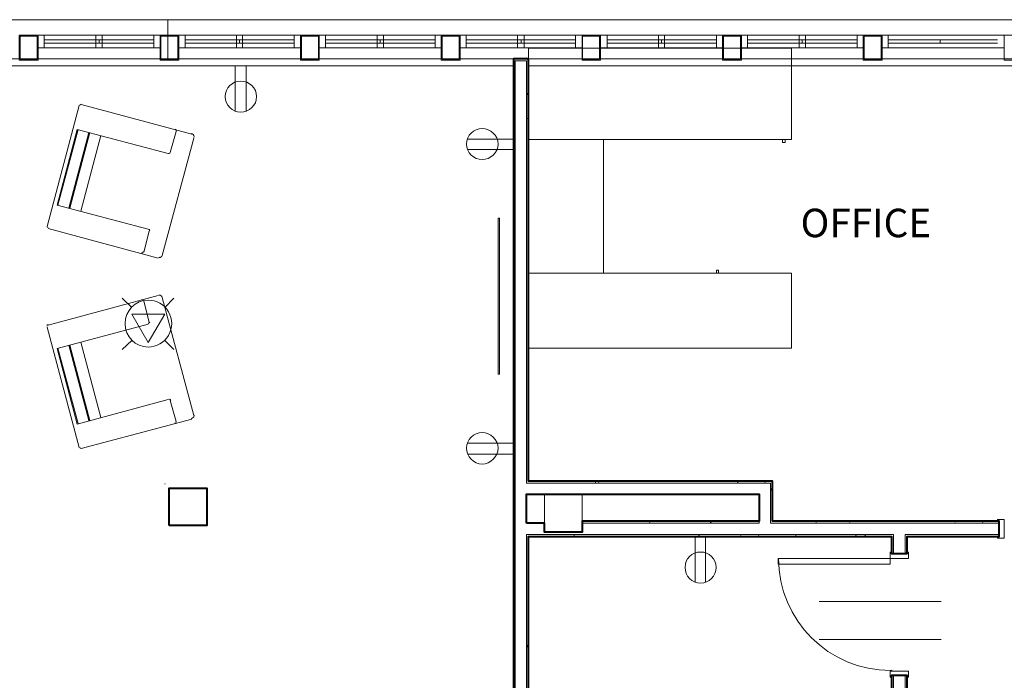
# Model space of a CAD drawing. Units: inches. Extents: x -2745 to 7190, y 2701 to 6279.
# Drawn here: x -1265 to -950, y 4077 to 4288 of the extents above; entities that cross this region are included whole.
import ezdxf

# ---------------------------------------------------------------- set-up
doc = ezdxf.new("R2010")
doc.units = ezdxf.units.IN
doc.header["$MEASUREMENT"] = 0
doc.layers.add('BASE', color=252, linetype='Continuous')
doc.styles.add('PDF Arial Bold', font='arialbd.ttf')

msp = doc.modelspace()

# ---------------------------------------------------------------- linework, layer by layer
at = {"layer": 'BASE', "lineweight": 9}
for p, q in [((-1220.04, 4279), (-1259.08, 4279)), ((-1175.08, 4279), (-1214.12, 4279)), ((-1130.12, 4279), (-1169.16, 4279)), ((-1085, 4279), (-1124.04, 4279)), ((-1040.04, 4279), (-1079.08, 4279)), ((-995.08, 4279), (-1033.96, 4279)), ((-949.96, 4279), (-989, 4279))]:
    msp.add_line(p, q, dxfattribs=at)
at = {"layer": 'BASE', "lineweight": 20}
msp.add_line((-980.52, 4115.48), (-1022.28, 4115.48), dxfattribs=at)
at = {"layer": 'BASE', "lineweight": 13}
for points in [[(-1217.64, 4287.96), (-1360.2, 4287.96)], [(-1217.64, 4275.48), (-1217.64, 4287.96)], [(-718.92, 4287.96), (-1217.64, 4287.96)], [(-1217.64, 4287.96), (-1217.64, 4275.48)], [(-1106.92, 4275.48), (-1484.84, 4275.48)], [(-1106.92, 4273.24), (-1484.84, 4273.24)], [(-1217.64, 4275.48), (-718.92, 4275.48)], [(-1113.64, 3755), (-1106.44, 3755), (-1106.44, 4274.84), (-1102.76, 4274.84), (-1102.76, 4139.64), (-1024.68, 4139.64), (-1024.68, 4126.84), (-951.56, 4126.84)], [(-1106.92, 4273.24), (-1106.92, 4275.48)], [(-1102.12, 4275.48), (-904.36, 4275.48)], [(-1102.12, 4275.48), (-1102.12, 4273.24)], [(-1102.12, 4273.24), (-904.36, 4273.24)], [(-1085, 4126.84), (-1028.36, 4126.84), (-1028.36, 4127.48)], [(-985.32, 4117.08), (-985.32, 4123.16), (-1102.76, 4123.16), (-1102.76, 4058.68), (-1081.48, 4058.68), (-1081.48, 3995.16), (-985.32, 3995.16), (-985.32, 4078.04)], [(-981.64, 4117.08), (-981.64, 4123.16), (-951.56, 4123.16)], [(-981.64, 3938.84), (-981.64, 4078.04)]]:
    msp.add_lwpolyline(points, dxfattribs=at)
at = {"layer": 'BASE', "lineweight": 20}
for points in [[(-1259.08, 4283), (-1265.16, 4283), (-1265.16, 4275), (-1259.08, 4275)], [(-1259.4, 4282.68), (-1259.4, 4275.32), (-1264.84, 4275.32), (-1264.84, 4282.68)], [(-1257.16, 4283), (-1259.08, 4283), (-1259.08, 4279), (-1257.16, 4279)], [(-1238.6, 4283), (-1240.68, 4283), (-1240.68, 4279), (-1238.6, 4279)], [(-1220.04, 4283), (-1222.12, 4283), (-1222.12, 4279), (-1220.04, 4279)], [(-1214.12, 4283), (-1220.04, 4283), (-1220.04, 4275), (-1214.12, 4275)], [(-1214.44, 4282.68), (-1214.44, 4275.32), (-1219.88, 4275.32), (-1219.88, 4282.68)], [(-1212.04, 4283), (-1214.12, 4283), (-1214.12, 4279), (-1212.04, 4279)], [(-1193.64, 4283), (-1195.56, 4283), (-1195.56, 4279), (-1193.64, 4279)], [(-1175.08, 4283), (-1177.16, 4283), (-1177.16, 4279), (-1175.08, 4279)], [(-1169.16, 4283), (-1175.08, 4283), (-1175.08, 4275), (-1169.16, 4275)], [(-1169.32, 4282.68), (-1169.32, 4275.32), (-1174.76, 4275.32), (-1174.76, 4282.68)], [(-1167.08, 4283), (-1169.16, 4283), (-1169.16, 4279), (-1167.08, 4279)], [(-1148.52, 4283), (-1150.6, 4283), (-1150.6, 4279), (-1148.52, 4279)], [(-1130.12, 4283), (-1132.04, 4283), (-1132.04, 4279), (-1130.12, 4279)], [(-1124.04, 4283), (-1130.12, 4283), (-1130.12, 4275), (-1124.04, 4275)], [(-1124.36, 4282.68), (-1124.36, 4275.32), (-1129.8, 4275.32), (-1129.8, 4282.68)], [(-1122.12, 4283), (-1124.04, 4283), (-1124.04, 4279), (-1122.12, 4279)], [(-1103.56, 4283), (-1105.64, 4283), (-1105.64, 4279), (-1103.56, 4279)], [(-1085, 4283), (-1087.08, 4283), (-1087.08, 4279), (-1085, 4279)], [(-1079.08, 4283), (-1085, 4283), (-1085, 4275), (-1079.08, 4275)], [(-1079.4, 4282.68), (-1079.4, 4275.32), (-1084.84, 4275.32), (-1084.84, 4282.68)], [(-1077, 4283), (-1079.08, 4283), (-1079.08, 4279), (-1077, 4279)], [(-1058.6, 4283), (-1060.52, 4283), (-1060.52, 4279), (-1058.6, 4279)], [(-1040.04, 4283), (-1041.96, 4283), (-1041.96, 4279), (-1040.04, 4279)], [(-1033.96, 4283), (-1040.04, 4283), (-1040.04, 4275), (-1033.96, 4275)], [(-1034.28, 4282.68), (-1034.28, 4275.32), (-1039.72, 4275.32), (-1039.72, 4282.68)], [(-1032.04, 4283), (-1033.96, 4283), (-1033.96, 4279), (-1032.04, 4279)], [(-1013.48, 4283), (-1015.56, 4283), (-1015.56, 4279), (-1013.48, 4279)], [(-995.08, 4283), (-997, 4283), (-997, 4279), (-995.08, 4279)], [(-989, 4283), (-995.08, 4283), (-995.08, 4275), (-989, 4275)], [(-989.32, 4282.68), (-989.32, 4275.32), (-994.76, 4275.32), (-994.76, 4282.68)], [(-987.08, 4283), (-989, 4283), (-989, 4279), (-987.08, 4279)], [(-944.04, 4283), (-949.96, 4283), (-949.96, 4275), (-944.04, 4275)], [(-1205.16, 4138.04), (-1217.16, 4138.04), (-1217.16, 4126.04), (-1205.16, 4126.04)], [(-1085, 4136.12), (-1097, 4136.12), (-1097, 4123.96), (-1085, 4123.96)], [(-949.96, 4122.04), (-949.96, 4127.96), (-952.04, 4127.96), (-952.04, 4127.48), (-951.56, 4127.48), (-951.56, 4122.52), (-952.04, 4122.52), (-952.04, 4122.04)], [(-980.52, 4079.48), (-986.44, 4079.48), (-986.44, 4077.56), (-985.96, 4077.56), (-985.96, 4078.04), (-981, 4078.04), (-981, 4077.56), (-980.52, 4077.56)]]:
    msp.add_lwpolyline(points, close=True, dxfattribs=at)
at = {"layer": 'BASE', "lineweight": 9}
for points in [[(-1259.08, 4283), (-1220.04, 4283)], [(-1259.08, 4279), (-1259.08, 4283)], [(-1257.16, 4283), (-1257.16, 4279)], [(-1240.68, 4279), (-1240.68, 4283)], [(-1238.6, 4279), (-1238.6, 4283)], [(-1222.12, 4283), (-1222.12, 4279)], [(-1220.04, 4283), (-1220.04, 4279)], [(-1214.12, 4283), (-1175.08, 4283)], [(-1214.12, 4279), (-1214.12, 4283)], [(-1212.04, 4283), (-1212.04, 4279)], [(-1195.56, 4279), (-1195.56, 4283)], [(-1193.64, 4283), (-1193.64, 4279)], [(-1177.16, 4279), (-1177.16, 4283)], [(-1175.08, 4283), (-1175.08, 4279)], [(-1169.16, 4283), (-1130.12, 4283)], [(-1169.16, 4279), (-1169.16, 4283)], [(-1167.08, 4283), (-1167.08, 4279)], [(-1150.6, 4283), (-1150.6, 4279)], [(-1148.52, 4279), (-1148.52, 4283)], [(-1132.04, 4283), (-1132.04, 4279)], [(-1130.12, 4283), (-1130.12, 4279)], [(-1124.04, 4283), (-1085, 4283)], [(-1124.04, 4279), (-1124.04, 4283)], [(-1122.12, 4283), (-1122.12, 4279)], [(-1105.64, 4283), (-1105.64, 4279)], [(-1103.56, 4279), (-1103.56, 4283)], [(-1087.08, 4283), (-1087.08, 4279)], [(-1085, 4283), (-1085, 4279)], [(-1079.08, 4283), (-1040.04, 4283)], [(-1079.08, 4279), (-1079.08, 4283)], [(-1077, 4283), (-1077, 4279)], [(-1060.52, 4283), (-1060.52, 4279)], [(-1058.6, 4279), (-1058.6, 4283)], [(-1041.96, 4279), (-1041.96, 4283)], [(-1040.04, 4283), (-1040.04, 4279)], [(-1033.96, 4283), (-995.08, 4283)], [(-1033.96, 4279), (-1033.96, 4283)], [(-1032.04, 4283), (-1032.04, 4279)], [(-1015.56, 4279), (-1015.56, 4283)], [(-1013.48, 4283), (-1013.48, 4279)], [(-997, 4283), (-997, 4279)], [(-995.08, 4283), (-995.08, 4279)], [(-989, 4283), (-949.96, 4283)], [(-989, 4279), (-989, 4283)], [(-987.08, 4283), (-987.08, 4279)], [(-1222.12, 4281.56), (-1257.16, 4281.56)], [(-1222.12, 4280.44), (-1257.16, 4280.44)], [(-1239.56, 4280.44), (-1239.56, 4281.56)], [(-1177.16, 4281.56), (-1212.04, 4281.56)], [(-1177.16, 4280.44), (-1212.04, 4280.44)], [(-1194.6, 4280.44), (-1194.6, 4281.56)], [(-1132.04, 4281.56), (-1167.08, 4281.56)], [(-1132.04, 4280.44), (-1167.08, 4280.44)], [(-1149.64, 4280.44), (-1149.64, 4281.56)], [(-1087.08, 4281.56), (-1122.12, 4281.56)], [(-1087.08, 4280.44), (-1122.12, 4280.44)], [(-1104.52, 4280.44), (-1104.52, 4281.56)], [(-1041.96, 4281.56), (-1077, 4281.56)], [(-1041.96, 4280.44), (-1077, 4280.44)], [(-1059.56, 4280.44), (-1059.56, 4281.56)], [(-997, 4281.56), (-1032.04, 4281.56)], [(-997, 4280.44), (-1032.04, 4280.44)], [(-1014.6, 4280.44), (-1014.6, 4281.56)], [(-952.04, 4281.56), (-987.08, 4281.56)], [(-952.04, 4280.44), (-987.08, 4280.44)], [(-1017.96, 4249.56), (-1017.96, 4278.84), (-1102.12, 4278.84), (-1102.12, 4182.84), (-1017.96, 4182.84), (-1017.96, 4206.84)], [(-1106.44, 4264.6), (-1106.44, 4264.44)], [(-1102.44, 4263.96), (-1102.76, 4264.44)], [(-1245.96, 4260.44), (-1256.2, 4221.72)], [(-1209.96, 4251.32), (-1245.32, 4260.76)], [(-1102.12, 4255.64), (-1102.6, 4256.44)], [(-1223.88, 4220.92), (-1253, 4228.6), (-1246.6, 4252.76), (-1217.48, 4245.08)], [(-1252.84, 4228.6), (-1246.28, 4252.76)], [(-1242.92, 4251.8), (-1249.32, 4227.64)], [(-1242.6, 4251.8), (-1249, 4227.64)], [(-1214.92, 4252.12), (-1216.84, 4245.4)], [(-1245.48, 4226.68), (-1239.08, 4250.84)], [(-1219.4, 4212.44), (-1209.32, 4250.04)], [(-1102.12, 4248.92), (-1102.28, 4248.6)], [(-1102.12, 4249.56), (-1017.96, 4249.56)], [(-1078.12, 4206.84), (-1078.12, 4249.56)], [(-1020.84, 4249.56), (-1020.84, 4248.6), (-1020.04, 4248.6), (-1020.04, 4249.56)], [(-1106.44, 4233.88), (-1106.6, 4233.4)], [(-1111.4, 4174.52), (-1111.4, 4224.44), (-1111.88, 4224.44)], [(-1111.88, 4224.44), (-1111.88, 4174.52), (-1111.4, 4174.52)], [(-1255.88, 4221.08), (-1220.68, 4211.64)], [(-1225.32, 4213.56), (-1223.56, 4220.28)], [(-1223.4, 4220.44), (-1223.56, 4220.44)], [(-1220.36, 4211.8), (-1220.52, 4211.96)], [(-1041.96, 4206.84), (-1041.96, 4207.8), (-1041.32, 4207.8), (-1041.32, 4206.84)], [(-1102.12, 4206.84), (-1017.96, 4206.84)], [(-1255.88, 4190.2), (-1220.68, 4199.64)], [(-1225.32, 4197.88), (-1223.56, 4191.16)], [(-1220.52, 4199.8), (-1220.36, 4199.8)], [(-1219.4, 4199), (-1209.32, 4161.24)], [(-1245.96, 4151), (-1256.2, 4189.56)], [(-1223.88, 4190.52), (-1253, 4182.68), (-1246.6, 4158.52), (-1217.48, 4166.36)], [(-1252.84, 4182.84), (-1246.28, 4158.68)], [(-1242.92, 4159.64), (-1249.32, 4183.8)], [(-1242.6, 4159.64), (-1249, 4183.8)], [(-1245.48, 4184.76), (-1239.08, 4160.6)], [(-1214.92, 4159.32), (-1216.84, 4166.04)], [(-1106.76, 4163.8), (-1106.92, 4164.28)], [(-1245.32, 4150.84), (-1245.32, 4150.68), (-1209.96, 4160.12)], [(-1106.44, 4149.24), (-1106.6, 4149.08)], [(-1218.44, 4139.48), (-1218.6, 4139.32)], [(-1080.68, 4139.96), (-1080.84, 4139.64)], [(-1079.56, 4139.64), (-1079.88, 4140.28)], [(-1045, 4140.28), (-1045.16, 4140.28)], [(-1035.08, 4139.64), (-1035.24, 4139.96)], [(-1026.28, 4139.64), (-1026.6, 4140.28)], [(-1024.04, 4138.2), (-1024.68, 4137.24)], [(-1024.04, 4128.28), (-1024.36, 4128.6)], [(-1106.44, 4124.76), (-1106.76, 4125.4)], [(-1063.24, 4126.84), (-1063.56, 4127.48)], [(-1043.56, 4127.48), (-1044.04, 4126.84)], [(-1030.28, 4127.48), (-1030.44, 4127.32)], [(-1009.96, 4126.84), (-1010.28, 4127.48)], [(-999.24, 4127.48), (-999.4, 4127.16)], [(-970.28, 4127.32), (-970.44, 4127.48)], [(-965.64, 4126.84), (-965.64, 4127)], [(-956.68, 4126.84), (-957, 4127.48)], [(-1087.4, 4122.52), (-1087.56, 4123)], [(-1047.4, 4122.68), (-1047.72, 4123.16)], [(-1034.12, 4122.52), (-1034.28, 4122.84)], [(-1028.36, 4123.16), (-1028.68, 4122.52)], [(-1016.52, 4122.68), (-1016.68, 4123.16)], [(-997.32, 4123), (-997.64, 4122.52)], [(-994.12, 4122.52), (-994.6, 4123.16)], [(-1102.12, 4086.68), (-1102.76, 4087.8)], [(-1106.76, 4079.48), (-1106.92, 4079.8)], [(-1102.12, 4079), (-1102.28, 4079.16)]]:
    msp.add_lwpolyline(points, dxfattribs=at)
at = {"layer": 'BASE', "lineweight": 13}
for points in [[(-1240.68, 4281.56), (-1257.16, 4281.56), (-1257.16, 4280.44), (-1240.68, 4280.44)], [(-1222.12, 4281.56), (-1238.6, 4281.56), (-1238.6, 4280.44), (-1222.12, 4280.44)], [(-1195.56, 4281.56), (-1212.04, 4281.56), (-1212.04, 4280.44), (-1195.56, 4280.44)], [(-1177.16, 4281.56), (-1193.64, 4281.56), (-1193.64, 4280.44), (-1177.16, 4280.44)], [(-1150.6, 4281.56), (-1167.08, 4281.56), (-1167.08, 4280.44), (-1150.6, 4280.44)], [(-1132.04, 4281.56), (-1148.52, 4281.56), (-1148.52, 4280.44), (-1132.04, 4280.44)], [(-1105.64, 4281.56), (-1122.12, 4281.56), (-1122.12, 4280.44), (-1105.64, 4280.44)], [(-1087.08, 4281.56), (-1103.56, 4281.56), (-1103.56, 4280.44), (-1087.08, 4280.44)], [(-1060.52, 4281.56), (-1077, 4281.56), (-1077, 4280.44), (-1060.52, 4280.44)], [(-1041.96, 4281.56), (-1058.6, 4281.56), (-1058.6, 4280.44), (-1041.96, 4280.44)], [(-1015.56, 4281.56), (-1032.04, 4281.56), (-1032.04, 4280.44), (-1015.56, 4280.44)], [(-997, 4281.56), (-1013.48, 4281.56), (-1013.48, 4280.44), (-997, 4280.44)], [(-970.44, 4281.56), (-987.08, 4281.56), (-987.08, 4280.44), (-970.44, 4280.44)]]:
    msp.add_lwpolyline(points, close=True, dxfattribs=at)
at = {"layer": 'BASE', "lineweight": 18}
for points in [[(-1196.04, 4273.24), (-1196.04, 4258.52)], [(-1192.52, 4273.24), (-1192.52, 4258.52)], [(-1106.92, 4249.72), (-1121.64, 4249.72)], [(-1106.92, 4246.36), (-1121.64, 4246.36)], [(-1229.16, 4195.8), (-1232.2, 4198.84)], [(-1218.6, 4195.8), (-1215.72, 4198.84)], [(-1232.2, 4182.36), (-1229.16, 4185.24)], [(-1218.6, 4185.24), (-1215.72, 4182.36)], [(-1106.92, 4152.44), (-1121.64, 4152.44)], [(-1106.92, 4148.92), (-1121.64, 4148.92)], [(-1048.84, 4122.52), (-1048.84, 4107.8)], [(-1045.48, 4122.52), (-1045.48, 4107.8)], [(-1009.16, 4101.72), (-970.12, 4101.72)], [(-1009.16, 4089.56), (-970.12, 4089.56)]]:
    msp.add_lwpolyline(points, dxfattribs=at)
at = {"layer": 'BASE', "lineweight": 40}
for points in [[(-1102.12, 4059.32), (-1102.12, 4122.52), (-985.96, 4122.52), (-985.96, 4117.08), (-981, 4117.08), (-981, 4122.52), (-951.56, 4122.52), (-951.56, 4127.48), (-1024.04, 4127.48), (-1024.04, 4140.28), (-1102.12, 4140.28), (-1102.12, 4275.48), (-1106.92, 4275.48), (-1106.92, 3755.64)], [(-981, 3938.84), (-981, 4078.04), (-985.96, 4078.04), (-985.96, 3995.8)]]:
    msp.add_lwpolyline(points, dxfattribs=at)
at = {"layer": 'BASE', "lineweight": 18}
msp.add_lwpolyline([(-1229.16, 4193.72), (-1218.6, 4193.72), (-1223.88, 4184.6)], close=True, dxfattribs=at)
at = {"layer": 'BASE', "lineweight": 40}
for points in [[(-1217.16, 4126.04), (-1217.16, 4138.04), (-1205.16, 4138.04), (-1205.16, 4126.04)], [(-1102.76, 4126.84), (-1102.76, 4136.12), (-1028.36, 4136.12), (-1028.36, 4127.48), (-1085, 4127.48), (-1085, 4123.96), (-1097, 4123.96), (-1097, 4126.84)]]:
    msp.add_lwpolyline(points, close=True, dxfattribs=at)
at = {"layer": 'BASE', "lineweight": 20}
for points in [[(-1022.28, 4115.48), (-1022.28, 4113.72), (-986.44, 4113.72)], [(-986.44, 4113.72), (-986.44, 4117.56), (-985.96, 4117.56), (-985.96, 4117.08), (-981, 4117.08), (-981, 4117.56), (-980.52, 4117.56), (-980.52, 4115.48)]]:
    msp.add_lwpolyline(points, dxfattribs=at)
at = {"layer": 'BASE', "lineweight": 18}
for centre, radius, start, end in [((-1194.26, 4263.34), 4.98, 180.2862, 269.7138), ((-1116.98, 4248.14), 4.98, 180.2862, 269.7138), ((-1223.87, 4190.67), 7.51, 269.9335, 90.0665), ((-1116.98, 4150.81), 4.98, 90.2862, 179.7138), ((-1047.11, 4112.62), 4.98, 270.2862, 359.7138)]:
    msp.add_arc(centre, radius, start, end, dxfattribs=at)
at = {"layer": 'BASE', "lineweight": 9}
msp.add_arc((-986.24, 4115.52), 35.88, 180.0693, 269.9307, dxfattribs=at)
at = {"layer": 'BASE', "lineweight": 18}
for points in [[(-1199.24, 4263.32), (-1199.24, 4266.2), (-1197, 4268.28), (-1194.28, 4268.28)], [(-1194.28, 4268.28), (-1191.56, 4268.28), (-1189.16, 4266.2), (-1189.16, 4263.32)], [(-1189.16, 4263.32), (-1189.16, 4260.6), (-1191.56, 4258.36), (-1194.28, 4258.36)], [(-1121.96, 4248.12), (-1121.96, 4251), (-1119.72, 4253.08), (-1117, 4253.08)], [(-1117, 4253.08), (-1114.28, 4253.08), (-1111.88, 4251), (-1111.88, 4248.12)], [(-1111.88, 4248.12), (-1111.88, 4245.4), (-1114.28, 4243.16), (-1117, 4243.16)], [(-1231.24, 4190.68), (-1231.24, 4194.84), (-1228.04, 4198.2), (-1223.88, 4198.2)], [(-1223.88, 4183.16), (-1228.04, 4183.16), (-1231.24, 4186.52), (-1231.24, 4190.68)], [(-1117, 4155.8), (-1114.28, 4155.8), (-1111.88, 4153.56), (-1111.88, 4150.84)], [(-1117, 4145.72), (-1119.72, 4145.72), (-1121.96, 4148.12), (-1121.96, 4150.84)], [(-1111.88, 4150.84), (-1111.88, 4148.12), (-1114.28, 4145.72), (-1117, 4145.72)], [(-1052.04, 4112.6), (-1052.04, 4115.48), (-1049.96, 4117.56), (-1047.08, 4117.56)], [(-1047.08, 4117.56), (-1044.36, 4117.56), (-1042.12, 4115.48), (-1042.12, 4112.6)], [(-1047.08, 4107.64), (-1049.96, 4107.64), (-1052.04, 4109.88), (-1052.04, 4112.6)]]:
    msp.add_open_spline(points, degree=3, dxfattribs=at)
at = {"layer": 'BASE', "lineweight": 9}
for points in [[(-1245.8, 4260.44), (-1245.8, 4260.76), (-1245.64, 4260.92), (-1245.32, 4260.92)], [(-1215.24, 4252.92), (-1215.08, 4252.92), (-1214.92, 4252.6), (-1214.92, 4252.44)], [(-1214.92, 4252.44), (-1214.92, 4252.44), (-1214.92, 4252.44), (-1214.92, 4252.28)], [(-1210.12, 4251.48), (-1209.64, 4251.48), (-1209.16, 4251), (-1209.16, 4250.52)], [(-1209.16, 4250.52), (-1209.16, 4250.36), (-1209.32, 4250.36), (-1209.32, 4250.2)], [(-1217.16, 4245.08), (-1217.32, 4245.08), (-1217.32, 4245.24), (-1217.32, 4245.24)], [(-1216.84, 4245.56), (-1216.84, 4245.24), (-1217, 4245.08), (-1217.16, 4245.08)], [(-1256.2, 4221.72), (-1256.2, 4221.88), (-1256.2, 4221.88), (-1256.2, 4221.88)], [(-1255.88, 4221.4), (-1256.2, 4221.4), (-1256.2, 4221.56), (-1256.2, 4221.72)], [(-1223.88, 4220.92), (-1223.72, 4220.92), (-1223.4, 4220.76), (-1223.4, 4220.44)], [(-1225.8, 4213.24), (-1225.96, 4213.24), (-1225.96, 4213.4), (-1225.96, 4213.4)], [(-1225.48, 4213.72), (-1225.48, 4213.4), (-1225.64, 4213.24), (-1225.8, 4213.24)], [(-1219.4, 4212.44), (-1219.56, 4212.12), (-1219.88, 4211.8), (-1220.36, 4211.8)], [(-1225.96, 4198.36), (-1225.96, 4198.36), (-1225.96, 4198.36), (-1225.8, 4198.36)], [(-1225.8, 4198.36), (-1225.64, 4198.36), (-1225.48, 4198.36), (-1225.48, 4198.04)], [(-1220.36, 4199.8), (-1219.88, 4199.8), (-1219.4, 4199.48), (-1219.4, 4199.16)], [(-1223.4, 4191.16), (-1223.4, 4191), (-1223.72, 4190.84), (-1223.88, 4190.68)], [(-1256.2, 4189.88), (-1256.2, 4190.2), (-1256.2, 4190.36), (-1255.88, 4190.36)], [(-1217.32, 4166.52), (-1217.32, 4166.52), (-1217.32, 4166.52), (-1217.16, 4166.52)], [(-1217.16, 4166.52), (-1217, 4166.52), (-1216.68, 4166.36), (-1216.68, 4166.04)], [(-1209.16, 4161.24), (-1209.16, 4160.76), (-1209.64, 4160.28), (-1210.12, 4160.28)], [(-1209.32, 4161.56), (-1209.32, 4161.4), (-1209.16, 4161.4), (-1209.16, 4161.24)], [(-1214.92, 4159.16), (-1214.92, 4159), (-1215.08, 4158.84), (-1215.4, 4158.84)], [(-1215.08, 4159.32), (-1215.08, 4159.32), (-1214.92, 4159.32), (-1214.92, 4159.16)], [(-1245.32, 4150.68), (-1245.64, 4150.68), (-1245.8, 4150.84), (-1245.8, 4151.16)], [(-985.96, 4079.8), (-985.64, 4079.64), (-985.8, 4079.64), (-986.28, 4079.64)]]:
    msp.add_open_spline(points, degree=3, dxfattribs=at)

# ---------------------------------------------------------------- texts
at = {"layer": 'BASE', "insert": (-1015.08, 4215.49), "char_height": 9.106, "attachment_point": 7, "style": 'PDF Arial Bold'}
msp.add_mtext('OFFICE', dxfattribs=at)

doc.saveas('drawing.dxf')
